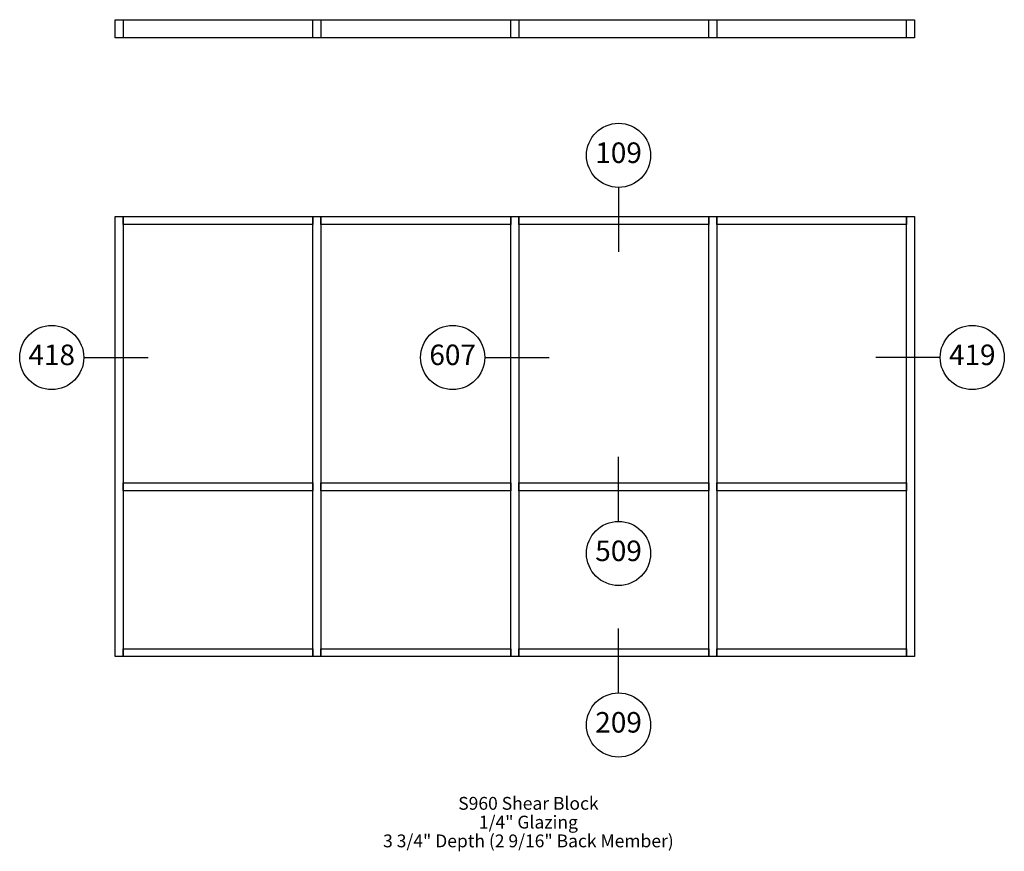
# Paper-space layout 'Elevation' of a CAD drawing. Units: inches. Extents: x 1.42 to 9.1, y -0.15 to 6.33.
import ezdxf
from ezdxf.enums import TextEntityAlignment as Align

# ---------------------------------------------------------------- set-up
doc = ezdxf.new("R2010")
doc.units = ezdxf.units.IN
doc.header["$LTSCALE"] = 0.5
doc.header["$MEASUREMENT"] = 0
doc.layers.add('EFCO_0', color=7, linetype='Continuous')
doc.layers.add('EFCO_SD TEXT', color=1, linetype='Continuous')
doc.styles.add('ROMANS', font='ROMANS.SHX')
doc.styles.add('simplex', font='SIMPLEX.SHX')

# ---------------------------------------------------------------- blocks, each defined once
blk = doc.blocks.new('EdlBln')
at = {"layer": 'EFCO_SD TEXT', "color": 3}
blk.add_circle((0, 0), 0.25, dxfattribs=at)
at = {"layer": 'EFCO_SD TEXT', "style": 'ROMANS'}
blk.add_attdef('Detail', text='', height=0.16, dxfattribs=at).set_placement((0, 0), align=Align.MIDDLE)
blk = doc.blocks.new('sysdecp')
at = {"layer": 'EFCO_SD TEXT', "color": 1, "style": 'simplex'}
for tag, p in [('SYSTEM', (-0.0153, 0.0095)), ('GLZOPTIONS', (-0.0153, -0.1369)), ('CONFIG', (-0.0153, -0.2834)), ('SWING', (-0.0153, -0.4298)), ('HARDWARE1', (-0.0153, -0.5763)), ('HARDWARE2', (-0.0153, -0.7227)), ('DECP', (-0.0153, -0.8692)), ('DECP', (-0.0153, -1.0156))]:
    blk.add_attdef(tag, text='', height=0.1, dxfattribs=at).set_placement(p, align=Align.CENTER)

psp = doc.layouts.new('Elevation')

# ---------------------------------------------------------------- linework, layer by layer
at = {"layer": 'EFCO_0', "color": 3, "linetype": 'Continuous'}
for points in [[(2.1615, 6.3347), (2.224, 6.3347), (2.224, 6.1941), (2.1615, 6.1941)], [(2.1615, 6.3347), (8.3959, 6.3347), (8.3959, 6.1941), (2.1615, 6.1941)], [(3.7026, 6.3347), (3.7651, 6.3347), (3.7651, 6.1941), (3.7026, 6.1941)], [(5.2475, 6.3347), (5.31, 6.3347), (5.31, 6.1941), (5.2475, 6.1941)], [(6.7924, 6.3347), (6.8549, 6.3347), (6.8549, 6.1941), (6.7924, 6.1941)], [(8.3334, 6.3347), (8.3959, 6.3347), (8.3959, 6.1941), (8.3334, 6.1941)]]:
    psp.add_lwpolyline(points, close=True, dxfattribs=at)
for points in [[(2.1615, 1.3694), (2.1615, 4.7991), (2.224, 4.7991), (2.224, 1.3694), (2.1615, 1.3694)], [(2.224, 4.7366), (2.224, 4.7991), (3.7026, 4.7991), (3.7026, 4.7366), (2.224, 4.7366)], [(3.7026, 1.3694), (3.7026, 4.7991), (3.7651, 4.7991), (3.7651, 1.3694), (3.7026, 1.3694)], [(3.7651, 4.7366), (3.7651, 4.7991), (5.2475, 4.7991), (5.2475, 4.7366), (3.7651, 4.7366)], [(5.2475, 1.3694), (5.2475, 4.7991), (5.31, 4.7991), (5.31, 1.3694), (5.2475, 1.3694)], [(5.31, 4.7366), (5.31, 4.7991), (6.7924, 4.7991), (6.7924, 4.7366), (5.31, 4.7366)], [(6.7924, 1.3694), (6.7924, 4.7991), (6.8549, 4.7991), (6.8549, 1.3694), (6.7924, 1.3694)], [(6.8549, 4.7366), (6.8549, 4.7991), (8.3334, 4.7991), (8.3334, 4.7366), (6.8549, 4.7366)], [(8.3334, 1.3694), (8.3334, 4.7991), (8.3959, 4.7991), (8.3959, 1.3694), (8.3334, 1.3694)], [(2.224, 2.6595), (2.224, 2.722), (3.7026, 2.722), (3.7026, 2.6595), (2.224, 2.6595)], [(3.7651, 2.6595), (3.7651, 2.722), (5.2475, 2.722), (5.2475, 2.6595), (3.7651, 2.6595)], [(5.31, 2.6595), (5.31, 2.722), (6.7924, 2.722), (6.7924, 2.6595), (5.31, 2.6595)], [(6.8549, 2.6595), (6.8549, 2.722), (8.3334, 2.722), (8.3334, 2.6595), (6.8549, 2.6595)], [(2.224, 1.3694), (2.224, 1.428), (3.7026, 1.428), (3.7026, 1.3694), (2.224, 1.3694)], [(3.7651, 1.3694), (3.7651, 1.428), (5.2475, 1.428), (5.2475, 1.3694), (3.7651, 1.3694)], [(5.31, 1.3694), (5.31, 1.428), (6.7924, 1.428), (6.7924, 1.3694), (5.31, 1.3694)], [(6.8549, 1.3694), (6.8549, 1.428), (8.3334, 1.428), (8.3334, 1.3694), (6.8549, 1.3694)]]:
    psp.add_lwpolyline(points, dxfattribs=at)
at = {"layer": 'EFCO_SD TEXT', "color": 3, "linetype": 'Continuous'}
for p, q in [((6.0877, 5.023), (6.0877, 4.5234)), ((1.9201, 3.7002), (2.4197, 3.7002)), ((5.0473, 3.7002), (5.5469, 3.7002)), ((8.5931, 3.7002), (8.0935, 3.7002)), ((6.0877, 2.4255), (6.0877, 2.9251)), ((6.0877, 1.0877), (6.0877, 1.5874))]:
    psp.add_line(p, q, dxfattribs=at)

# ---------------------------------------------------------------- block references
at = {"layer": 'EFCO_SD TEXT'}
for name, p, values in [('EdlBln', (6.0877, 5.2766), {'Detail': '109'}), ('EdlBln', (1.6664, 3.7002), {'Detail': '418'}), ('EdlBln', (4.7937, 3.7002), {'Detail': '607'}), ('EdlBln', (8.8468, 3.7002), {'Detail': '419'}), ('EdlBln', (6.0877, 2.1718), {'Detail': '509'}), ('EdlBln', (6.0877, 0.8341), {'Detail': '209'}), ('sysdecp', (5.4, 0.1634), {'SYSTEM': 'S960 Shear Block', 'GLZOPTIONS': '1/4" Glazing', 'CONFIG': '3 3/4" Depth (2 9/16" Back Member)'})]:
    psp.add_blockref(name, p, dxfattribs=at).add_auto_attribs(values)

doc.saveas('drawing.dxf')
